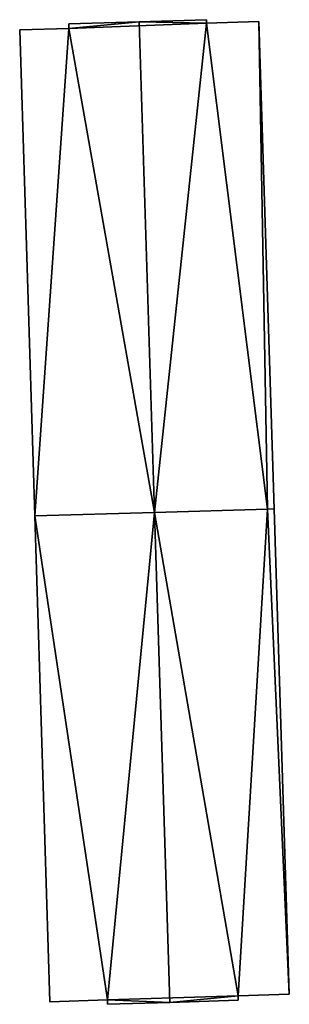
# Model space of a CAD drawing. Units: metres. Extents: x 70619 to 71254, y 348498 to 349011.
# Drawn here: x 70909 to 70924, y 348681 to 348733 of the extents above; entities that cross this region are included whole.
import ezdxf

# ---------------------------------------------------------------- set-up
doc = ezdxf.new("R2010")
doc.units = ezdxf.units.M
for name, color, linetype in [('FacadeFaces', 253, 'Continuous'), ('FloorBoundary', 4, 'Continuous'), ('FloorFaces', 253, 'Continuous'), ('OuterEaves', 4, 'Continuous'), ('RoofFaces', 24, 'Continuous'), ('RoofLines', 2, 'Continuous')]:
    doc.layers.add(name, color=color, linetype=linetype)

msp = doc.modelspace()

# ---------------------------------------------------------------- linework, layer by layer
at = {"layer": 'FacadeFaces'}
for points in [[(70911.978, 348732.204, 293.014), (70911.978, 348732.204, 279.88), (70909.393, 348732.123, 290.714), (70911.978, 348732.204, 293.014)], [(70911.978, 348732.204, 279.88), (70909.393, 348732.123, 279.88), (70909.393, 348732.123, 290.714), (70911.978, 348732.204, 279.88)], [(70915.683, 348732.55, 296.317), (70915.683, 348732.55, 279.88), (70911.971, 348732.435, 293.014), (70915.683, 348732.55, 296.317)], [(70915.683, 348732.55, 279.88), (70911.971, 348732.435, 279.88), (70911.971, 348732.435, 293.014), (70915.683, 348732.55, 279.88)], [(70911.971, 348732.435, 293.014), (70911.971, 348732.435, 279.88), (70911.978, 348732.204, 293.014), (70911.971, 348732.435, 293.014)], [(70911.971, 348732.435, 279.88), (70911.978, 348732.204, 279.88), (70911.978, 348732.204, 293.014), (70911.971, 348732.435, 279.88)], [(70919.226, 348732.66, 293.165), (70915.683, 348732.55, 279.88), (70915.683, 348732.55, 296.317), (70919.226, 348732.66, 293.165)], [(70919.226, 348732.66, 279.88), (70915.683, 348732.55, 279.88), (70919.226, 348732.66, 293.165), (70919.226, 348732.66, 279.88)], [(70919.231, 348732.485, 293.165), (70919.231, 348732.485, 279.88), (70919.226, 348732.66, 293.165), (70919.231, 348732.485, 293.165)], [(70919.226, 348732.66, 293.165), (70919.231, 348732.485, 279.88), (70919.226, 348732.66, 279.88), (70919.226, 348732.66, 293.165)], [(70921.986, 348732.571, 290.714), (70919.231, 348732.485, 279.88), (70919.231, 348732.485, 293.165), (70921.986, 348732.571, 290.714)], [(70921.986, 348732.571, 279.88), (70919.231, 348732.485, 279.88), (70921.986, 348732.571, 290.714), (70921.986, 348732.571, 279.88)], [(70922.785, 348706.873, 290.714), (70921.986, 348732.571, 279.88), (70921.986, 348732.571, 290.714), (70922.785, 348706.873, 290.714)], [(70922.785, 348706.873, 279.88), (70921.986, 348732.571, 279.88), (70922.785, 348706.873, 290.714), (70922.785, 348706.873, 279.88)], [(70909.393, 348732.123, 290.714), (70909.393, 348732.123, 279.88), (70910.19, 348706.509, 290.714), (70909.393, 348732.123, 290.714)], [(70909.393, 348732.123, 279.88), (70910.19, 348706.509, 279.88), (70910.19, 348706.509, 290.714), (70909.393, 348732.123, 279.88)], [(70916.487, 348706.691, 296.317), (70916.487, 348706.691, 279.88), (70922.429, 348706.862, 291.031), (70916.487, 348706.691, 296.317)], [(70916.487, 348706.691, 279.88), (70922.429, 348706.862, 279.88), (70922.429, 348706.862, 291.031), (70916.487, 348706.691, 279.88)], [(70922.429, 348706.862, 291.036), (70916.488, 348706.691, 279.991), (70916.488, 348706.691, 296.435), (70922.429, 348706.862, 291.036)], [(70922.429, 348706.862, 279.991), (70916.488, 348706.691, 279.991), (70922.429, 348706.862, 291.036), (70922.429, 348706.862, 279.991)], [(70922.429, 348706.862, 291.031), (70922.429, 348706.862, 279.88), (70922.785, 348706.873, 290.714), (70922.429, 348706.862, 291.031)], [(70922.429, 348706.862, 279.88), (70922.785, 348706.873, 279.88), (70922.785, 348706.873, 290.714), (70922.429, 348706.862, 279.88)], [(70922.785, 348706.873, 290.713), (70922.429, 348706.862, 279.991), (70922.429, 348706.862, 291.036), (70922.785, 348706.873, 290.713)], [(70922.785, 348706.873, 279.991), (70922.429, 348706.862, 279.991), (70922.785, 348706.873, 290.713), (70922.785, 348706.873, 279.991)], [(70923.581, 348681.287, 290.712), (70922.785, 348706.873, 279.991), (70922.785, 348706.873, 290.713), (70923.581, 348681.287, 290.712)], [(70923.581, 348681.287, 279.991), (70922.785, 348706.873, 279.991), (70923.581, 348681.287, 290.712), (70923.581, 348681.287, 279.991)], [(70910.19, 348706.509, 290.714), (70916.487, 348706.691, 279.88), (70916.487, 348706.691, 296.317), (70910.19, 348706.509, 290.714)], [(70910.19, 348706.509, 279.88), (70916.487, 348706.691, 279.88), (70910.19, 348706.509, 290.714), (70910.19, 348706.509, 279.88)], [(70916.488, 348706.691, 296.435), (70916.488, 348706.691, 279.991), (70910.19, 348706.509, 290.712), (70916.488, 348706.691, 296.435)], [(70910.19, 348706.509, 290.712), (70916.488, 348706.691, 279.991), (70910.19, 348706.509, 279.991), (70910.19, 348706.509, 290.712)], [(70910.19, 348706.509, 290.712), (70910.19, 348706.509, 279.991), (70910.986, 348680.898, 290.712), (70910.19, 348706.509, 290.712)], [(70910.19, 348706.509, 279.991), (70910.986, 348680.898, 279.991), (70910.986, 348680.898, 290.712), (70910.19, 348706.509, 279.991)], [(70910.986, 348680.898, 290.712), (70914.012, 348680.992, 279.991), (70914.012, 348680.992, 293.462), (70910.986, 348680.898, 290.712)], [(70910.986, 348680.898, 279.991), (70914.012, 348680.992, 279.991), (70910.986, 348680.898, 290.712), (70910.986, 348680.898, 279.991)], [(70914.012, 348680.992, 293.462), (70914.02, 348680.76, 279.991), (70914.02, 348680.76, 293.463), (70914.012, 348680.992, 293.462)], [(70914.012, 348680.992, 279.991), (70914.02, 348680.76, 279.991), (70914.012, 348680.992, 293.462), (70914.012, 348680.992, 279.991)], [(70914.02, 348680.76, 293.463), (70917.291, 348680.861, 279.991), (70917.291, 348680.861, 296.435), (70914.02, 348680.76, 293.463)], [(70914.02, 348680.76, 279.991), (70917.291, 348680.861, 279.991), (70914.02, 348680.76, 293.463), (70914.02, 348680.76, 279.991)], [(70917.291, 348680.861, 296.435), (70917.291, 348680.861, 279.991), (70920.889, 348680.973, 293.165), (70917.291, 348680.861, 296.435)], [(70917.291, 348680.861, 279.991), (70920.889, 348680.973, 279.991), (70920.889, 348680.973, 293.165), (70917.291, 348680.861, 279.991)], [(70920.882, 348681.203, 293.165), (70920.882, 348681.203, 279.991), (70923.581, 348681.287, 290.712), (70920.882, 348681.203, 293.165)], [(70920.882, 348681.203, 279.991), (70923.581, 348681.287, 279.991), (70923.581, 348681.287, 290.712), (70920.882, 348681.203, 279.991)], [(70920.889, 348680.973, 293.165), (70920.889, 348680.973, 279.991), (70920.882, 348681.203, 293.165), (70920.889, 348680.973, 293.165)], [(70920.889, 348680.973, 279.991), (70920.882, 348681.203, 279.991), (70920.882, 348681.203, 293.165), (70920.889, 348680.973, 279.991)]]:
    msp.add_3dface(points, dxfattribs=at)
at = {"layer": 'FloorBoundary'}
for points in [[(70919.226, 348732.66, 279.88), (70915.683, 348732.55, 279.88), (70911.971, 348732.435, 279.88), (70911.978, 348732.204, 279.88), (70909.393, 348732.123, 279.88), (70910.19, 348706.509, 279.88), (70916.487, 348706.691, 279.88), (70922.429, 348706.862, 279.88), (70922.785, 348706.873, 279.88), (70921.986, 348732.571, 279.88), (70919.231, 348732.485, 279.88), (70919.226, 348732.66, 279.88)], [(70910.19, 348706.509, 279.991), (70910.986, 348680.898, 279.991), (70914.012, 348680.992, 279.991), (70914.02, 348680.76, 279.991), (70917.291, 348680.861, 279.991), (70920.889, 348680.973, 279.991), (70920.882, 348681.203, 279.991), (70923.581, 348681.287, 279.991), (70922.785, 348706.873, 279.991), (70922.429, 348706.862, 279.991), (70916.488, 348706.691, 279.991), (70910.19, 348706.509, 279.991)]]:
    msp.add_polyline3d(points, dxfattribs=at)
at = {"layer": 'FloorFaces'}
for points in [[(70911.978, 348732.204, 279.88), (70910.19, 348706.509, 279.88), (70909.393, 348732.123, 279.88), (70911.978, 348732.204, 279.88)], [(70911.978, 348732.204, 279.88), (70916.487, 348706.691, 279.88), (70910.19, 348706.509, 279.88), (70911.978, 348732.204, 279.88)], [(70915.683, 348732.55, 279.88), (70911.978, 348732.204, 279.88), (70911.971, 348732.435, 279.88), (70915.683, 348732.55, 279.88)], [(70915.683, 348732.55, 279.88), (70919.231, 348732.485, 279.88), (70911.978, 348732.204, 279.88), (70915.683, 348732.55, 279.88)], [(70911.978, 348732.204, 279.88), (70919.231, 348732.485, 279.88), (70916.487, 348706.691, 279.88), (70911.978, 348732.204, 279.88)], [(70919.226, 348732.66, 279.88), (70919.231, 348732.485, 279.88), (70915.683, 348732.55, 279.88), (70919.226, 348732.66, 279.88)], [(70916.487, 348706.691, 279.88), (70919.231, 348732.485, 279.88), (70922.429, 348706.862, 279.88), (70916.487, 348706.691, 279.88)], [(70922.429, 348706.862, 279.88), (70919.231, 348732.485, 279.88), (70921.986, 348732.571, 279.88), (70922.429, 348706.862, 279.88)], [(70922.429, 348706.862, 279.88), (70921.986, 348732.571, 279.88), (70922.785, 348706.873, 279.88), (70922.429, 348706.862, 279.88)], [(70920.882, 348681.203, 279.991), (70916.488, 348706.691, 279.991), (70922.429, 348706.862, 279.991), (70920.882, 348681.203, 279.991)], [(70920.882, 348681.203, 279.991), (70922.429, 348706.862, 279.991), (70923.581, 348681.287, 279.991), (70920.882, 348681.203, 279.991)], [(70923.581, 348681.287, 279.991), (70922.429, 348706.862, 279.991), (70922.785, 348706.873, 279.991), (70923.581, 348681.287, 279.991)], [(70910.19, 348706.509, 279.991), (70916.488, 348706.691, 279.991), (70914.012, 348680.992, 279.991), (70910.19, 348706.509, 279.991)], [(70910.19, 348706.509, 279.991), (70914.012, 348680.992, 279.991), (70910.986, 348680.898, 279.991), (70910.19, 348706.509, 279.991)], [(70914.012, 348680.992, 279.991), (70916.488, 348706.691, 279.991), (70920.882, 348681.203, 279.991), (70914.012, 348680.992, 279.991)], [(70914.012, 348680.992, 279.991), (70920.882, 348681.203, 279.991), (70917.291, 348680.861, 279.991), (70914.012, 348680.992, 279.991)], [(70914.012, 348680.992, 279.991), (70917.291, 348680.861, 279.991), (70914.02, 348680.76, 279.991), (70914.012, 348680.992, 279.991)], [(70917.291, 348680.861, 279.991), (70920.882, 348681.203, 279.991), (70920.889, 348680.973, 279.991), (70917.291, 348680.861, 279.991)]]:
    msp.add_3dface(points, dxfattribs=at)
at = {"layer": 'OuterEaves'}
for points in [[(70922.785, 348706.873, 290.714), (70921.986, 348732.571, 290.714), (70919.231, 348732.485, 293.165), (70919.226, 348732.66, 293.165), (70915.683, 348732.55, 296.317), (70911.971, 348732.435, 293.014), (70911.978, 348732.204, 293.014), (70909.393, 348732.123, 290.714), (70910.19, 348706.509, 290.714), (70916.487, 348706.691, 296.317), (70922.429, 348706.862, 291.031), (70922.785, 348706.873, 290.714)], [(70914.02, 348680.76, 293.463), (70917.291, 348680.861, 296.435), (70920.889, 348680.973, 293.165), (70920.882, 348681.203, 293.165), (70923.581, 348681.287, 290.712), (70922.785, 348706.873, 290.713), (70922.429, 348706.862, 291.036), (70916.488, 348706.691, 296.435), (70910.19, 348706.509, 290.712), (70910.986, 348680.898, 290.712), (70914.012, 348680.992, 293.462), (70914.02, 348680.76, 293.463)]]:
    msp.add_polyline3d(points, dxfattribs=at)
at = {"layer": 'RoofFaces'}
for points in [[(70909.393, 348732.123, 290.714), (70910.19, 348706.509, 290.714), (70911.978, 348732.204, 293.014), (70909.393, 348732.123, 290.714)], [(70910.19, 348706.509, 290.714), (70916.487, 348706.691, 296.317), (70911.978, 348732.204, 293.014), (70910.19, 348706.509, 290.714)], [(70911.971, 348732.435, 293.014), (70911.978, 348732.204, 293.014), (70915.683, 348732.55, 296.317), (70911.971, 348732.435, 293.014)], [(70911.978, 348732.204, 293.014), (70916.487, 348706.691, 296.317), (70915.683, 348732.55, 296.317), (70911.978, 348732.204, 293.014)], [(70919.226, 348732.66, 293.165), (70915.683, 348732.55, 296.317), (70919.231, 348732.485, 293.165), (70919.226, 348732.66, 293.165)], [(70915.683, 348732.55, 296.317), (70916.487, 348706.691, 296.317), (70919.231, 348732.485, 293.165), (70915.683, 348732.55, 296.317)], [(70916.487, 348706.691, 296.317), (70922.429, 348706.862, 291.031), (70919.231, 348732.485, 293.165), (70916.487, 348706.691, 296.317)], [(70919.231, 348732.485, 293.165), (70922.429, 348706.862, 291.031), (70921.986, 348732.571, 290.714), (70919.231, 348732.485, 293.165)], [(70921.986, 348732.571, 290.714), (70922.429, 348706.862, 291.031), (70922.785, 348706.873, 290.714), (70921.986, 348732.571, 290.714)], [(70922.429, 348706.862, 291.036), (70916.488, 348706.691, 296.435), (70920.882, 348681.203, 293.165), (70922.429, 348706.862, 291.036)], [(70923.581, 348681.287, 290.712), (70922.429, 348706.862, 291.036), (70920.882, 348681.203, 293.165), (70923.581, 348681.287, 290.712)], [(70922.785, 348706.873, 290.713), (70922.429, 348706.862, 291.036), (70923.581, 348681.287, 290.712), (70922.785, 348706.873, 290.713)], [(70910.19, 348706.509, 290.712), (70914.012, 348680.992, 293.462), (70916.488, 348706.691, 296.435), (70910.19, 348706.509, 290.712)], [(70910.986, 348680.898, 290.712), (70914.012, 348680.992, 293.462), (70910.19, 348706.509, 290.712), (70910.986, 348680.898, 290.712)], [(70916.488, 348706.691, 296.435), (70914.012, 348680.992, 293.462), (70917.291, 348680.861, 296.435), (70916.488, 348706.691, 296.435)], [(70920.882, 348681.203, 293.165), (70916.488, 348706.691, 296.435), (70917.291, 348680.861, 296.435), (70920.882, 348681.203, 293.165)], [(70917.291, 348680.861, 296.435), (70914.012, 348680.992, 293.462), (70914.02, 348680.76, 293.463), (70917.291, 348680.861, 296.435)], [(70920.889, 348680.973, 293.165), (70920.882, 348681.203, 293.165), (70917.291, 348680.861, 296.435), (70920.889, 348680.973, 293.165)]]:
    msp.add_3dface(points, dxfattribs=at)
at = {"layer": 'RoofLines'}
for points in [[(70915.683, 348732.55, 296.317), (70916.487, 348706.691, 296.317)], [(70917.291, 348680.861, 296.435), (70916.488, 348706.691, 296.435)]]:
    msp.add_polyline3d(points, dxfattribs=at)

doc.saveas('drawing.dxf')
